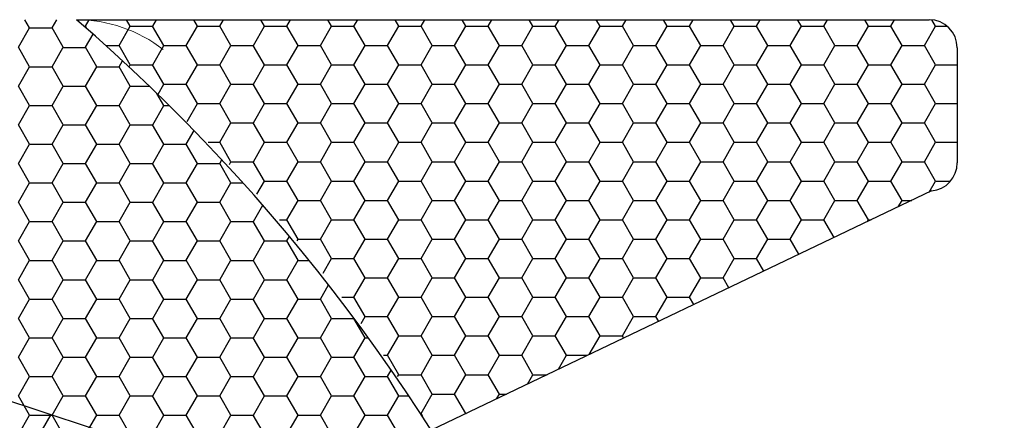
# Model space of a CAD drawing. Units: millimetres. Extents: x 9 to 208, y 6 to 265.
# Drawn here: x 116 to 117, y 83 to 83 of the extents above; entities that cross this region are included whole.
import ezdxf

# ---------------------------------------------------------------- set-up
doc = ezdxf.new("R2010")
doc.units = ezdxf.units.MM
doc.layers.add('00', color=7, linetype='Continuous', lineweight=0)

msp = doc.modelspace()

# ---------------------------------------------------------------- linework, layer by layer
at = {"layer": '00', "lineweight": -3}
for p, q in [((115.94478, 82.7874), (115.95272, 82.80114)), ((115.95271, 82.80115), (115.94935, 82.80698)), ((115.95271, 82.80114), (115.96859, 82.80114)), ((115.96859, 82.80114), (115.97197, 82.80699)), ((115.97652, 82.7874), (115.96859, 82.80115)), ((115.98588, 82.807), (116.59103, 82.807)), ((115.99116, 82.80245), (115.9924, 82.80245)), ((115.9924, 82.80245), (115.99503, 82.807)), ((115.99365, 82.80028), (115.9924, 82.80245)), ((116.01622, 82.7887), (116.02415, 82.80245)), ((116.02415, 82.80245), (116.02152, 82.807)), ((116.02415, 82.80245), (116.04002, 82.80245)), ((116.04796, 82.7887), (116.04002, 82.80245)), ((116.04003, 82.80245), (116.04266, 82.807)), ((116.06384, 82.7887), (116.07178, 82.80245)), ((116.07177, 82.80245), (116.06915, 82.807)), ((116.07177, 82.80245), (116.08765, 82.80245)), ((116.08765, 82.80245), (116.09028, 82.807)), ((116.09559, 82.7887), (116.08765, 82.80245)), ((116.11147, 82.7887), (116.1194, 82.80245)), ((116.1194, 82.80245), (116.11677, 82.807)), ((116.1194, 82.80245), (116.13527, 82.80245)), ((116.14321, 82.7887), (116.13527, 82.80245)), ((116.13528, 82.80245), (116.13791, 82.807)), ((116.15909, 82.7887), (116.16703, 82.80245)), ((116.16702, 82.80245), (116.1644, 82.807)), ((116.16702, 82.80245), (116.1829, 82.80245)), ((116.1829, 82.80245), (116.18553, 82.807)), ((116.19084, 82.7887), (116.1829, 82.80245)), ((116.20672, 82.7887), (116.21465, 82.80245)), ((116.21465, 82.80245), (116.21202, 82.807)), ((116.21465, 82.80245), (116.23052, 82.80245)), ((116.23846, 82.7887), (116.23052, 82.80245)), ((116.23053, 82.80245), (116.23316, 82.807)), ((116.25434, 82.7887), (116.26228, 82.80245)), ((116.26227, 82.80245), (116.25965, 82.807)), ((116.26227, 82.80245), (116.27815, 82.80245)), ((116.27815, 82.80245), (116.28078, 82.807)), ((116.28609, 82.7887), (116.27815, 82.80245)), ((116.30197, 82.7887), (116.3099, 82.80245)), ((116.3099, 82.80245), (116.30727, 82.807)), ((116.3099, 82.80245), (116.32577, 82.80245)), ((116.33371, 82.7887), (116.32577, 82.80245)), ((116.32578, 82.80245), (116.32841, 82.807)), ((116.34959, 82.7887), (116.35753, 82.80245)), ((116.35752, 82.80245), (116.3549, 82.807)), ((116.35752, 82.80245), (116.3734, 82.80245)), ((116.3734, 82.80245), (116.37603, 82.807)), ((116.38134, 82.7887), (116.3734, 82.80245)), ((116.39722, 82.7887), (116.40515, 82.80245)), ((116.40515, 82.80245), (116.40252, 82.807)), ((116.40515, 82.80245), (116.42102, 82.80245)), ((116.42896, 82.7887), (116.42102, 82.80245)), ((116.42103, 82.80245), (116.42366, 82.807)), ((116.44484, 82.7887), (116.45278, 82.80245)), ((116.45277, 82.80245), (116.45015, 82.807)), ((116.45277, 82.80245), (116.46865, 82.80245)), ((116.46865, 82.80245), (116.47128, 82.807)), ((116.47659, 82.7887), (116.46865, 82.80245)), ((116.49247, 82.7887), (116.5004, 82.80245)), ((116.5004, 82.80245), (116.49777, 82.807)), ((116.5004, 82.80245), (116.51627, 82.80245)), ((116.52421, 82.7887), (116.51627, 82.80245)), ((116.51628, 82.80245), (116.51891, 82.807)), ((116.54009, 82.7887), (116.54803, 82.80245)), ((116.54802, 82.80245), (116.5454, 82.807)), ((116.54802, 82.80245), (116.5639, 82.80245)), ((116.5639, 82.80245), (116.56653, 82.807)), ((116.57184, 82.7887), (116.5639, 82.80245)), ((116.58772, 82.7887), (116.59565, 82.80245)), ((116.59565, 82.80245), (116.59308, 82.8069)), ((116.59565, 82.80245), (116.60374, 82.80245)), ((115.9924, 82.7874), (115.99779, 82.79672)), ((115.95271, 82.77365), (115.94477, 82.7874)), ((115.96859, 82.77365), (115.97653, 82.7874)), ((115.97652, 82.78739), (115.9924, 82.78739)), ((116.00034, 82.77365), (115.9924, 82.7874)), ((116.00673, 82.7887), (116.01621, 82.7887)), ((116.02415, 82.77496), (116.01621, 82.7887)), ((116.04003, 82.77495), (116.04797, 82.7887)), ((116.04796, 82.7887), (116.06384, 82.7887)), ((116.07177, 82.77496), (116.06384, 82.7887)), ((116.08765, 82.77495), (116.09559, 82.7887)), ((116.09559, 82.7887), (116.11146, 82.7887)), ((116.1194, 82.77496), (116.11146, 82.7887)), ((116.13528, 82.77495), (116.14322, 82.7887)), ((116.14321, 82.7887), (116.15909, 82.7887)), ((116.16702, 82.77496), (116.15909, 82.7887)), ((116.1829, 82.77495), (116.19084, 82.7887)), ((116.19084, 82.7887), (116.20671, 82.7887)), ((116.21465, 82.77496), (116.20671, 82.7887)), ((116.23053, 82.77495), (116.23847, 82.7887)), ((116.23846, 82.7887), (116.25434, 82.7887)), ((116.26227, 82.77496), (116.25434, 82.7887)), ((116.27815, 82.77495), (116.28609, 82.7887)), ((116.28609, 82.7887), (116.30196, 82.7887)), ((116.3099, 82.77496), (116.30196, 82.7887)), ((116.32578, 82.77495), (116.33372, 82.7887)), ((116.33371, 82.7887), (116.34959, 82.7887)), ((116.35752, 82.77496), (116.34959, 82.7887)), ((116.3734, 82.77495), (116.38134, 82.7887)), ((116.38134, 82.7887), (116.39721, 82.7887)), ((116.40515, 82.77496), (116.39721, 82.7887)), ((116.42103, 82.77495), (116.42897, 82.7887)), ((116.42896, 82.7887), (116.44484, 82.7887)), ((116.45277, 82.77496), (116.44484, 82.7887)), ((116.46865, 82.77495), (116.47659, 82.7887)), ((116.47659, 82.7887), (116.49246, 82.7887)), ((116.5004, 82.77496), (116.49246, 82.7887)), ((116.51628, 82.77495), (116.52422, 82.7887)), ((116.52421, 82.7887), (116.54009, 82.7887)), ((116.54802, 82.77496), (116.54009, 82.7887)), ((116.5639, 82.77495), (116.57184, 82.7887)), ((116.57184, 82.7887), (116.58771, 82.7887)), ((116.59565, 82.77496), (116.58771, 82.7887)), ((116.61103, 82.787), (116.61103, 82.70533)), ((115.94478, 82.7599), (115.95272, 82.77365)), ((115.95271, 82.77365), (115.96859, 82.77365)), ((115.97652, 82.7599), (115.96859, 82.77365)), ((115.9924, 82.7599), (116.00034, 82.77365)), ((116.00034, 82.77365), (116.01621, 82.77365)), ((116.02415, 82.7599), (116.01621, 82.77365)), ((116.01622, 82.77365), (116.01863, 82.77783)), ((116.02332, 82.7735), (116.02415, 82.77495)), ((116.02415, 82.77495), (116.04002, 82.77495)), ((116.04796, 82.76121), (116.04002, 82.77496)), ((116.06384, 82.7612), (116.07178, 82.77495)), ((116.07177, 82.77495), (116.08765, 82.77495)), ((116.09559, 82.76121), (116.08765, 82.77496)), ((116.11147, 82.7612), (116.1194, 82.77495)), ((116.1194, 82.77495), (116.13527, 82.77495)), ((116.14321, 82.76121), (116.13527, 82.77496)), ((116.15909, 82.7612), (116.16703, 82.77495)), ((116.16702, 82.77495), (116.1829, 82.77495)), ((116.19084, 82.76121), (116.1829, 82.77496)), ((116.20672, 82.7612), (116.21465, 82.77495)), ((116.21465, 82.77495), (116.23052, 82.77495)), ((116.23846, 82.76121), (116.23052, 82.77496)), ((116.25434, 82.7612), (116.26228, 82.77495)), ((116.26227, 82.77495), (116.27815, 82.77495)), ((116.28609, 82.76121), (116.27815, 82.77496)), ((116.30197, 82.7612), (116.3099, 82.77495)), ((116.3099, 82.77495), (116.32577, 82.77495)), ((116.33371, 82.76121), (116.32577, 82.77496)), ((116.34959, 82.7612), (116.35753, 82.77495)), ((116.35752, 82.77495), (116.3734, 82.77495)), ((116.38134, 82.76121), (116.3734, 82.77496)), ((116.39722, 82.7612), (116.40515, 82.77495)), ((116.40515, 82.77495), (116.42102, 82.77495)), ((116.42896, 82.76121), (116.42102, 82.77496)), ((116.44484, 82.7612), (116.45278, 82.77495)), ((116.45277, 82.77495), (116.46865, 82.77495)), ((116.47659, 82.76121), (116.46865, 82.77496)), ((116.49247, 82.7612), (116.5004, 82.77495)), ((116.5004, 82.77495), (116.51627, 82.77495)), ((116.52421, 82.76121), (116.51627, 82.77496)), ((116.54009, 82.7612), (116.54803, 82.77495)), ((116.54802, 82.77495), (116.5639, 82.77495)), ((116.57184, 82.76121), (116.5639, 82.77496)), ((116.58772, 82.7612), (116.59565, 82.77495)), ((116.59565, 82.77495), (116.61103, 82.77495)), ((115.95271, 82.74616), (115.94477, 82.7599)), ((115.96859, 82.74615), (115.97653, 82.7599)), ((115.97652, 82.7599), (115.9924, 82.7599)), ((116.00034, 82.74616), (115.9924, 82.7599)), ((116.01622, 82.74615), (116.02415, 82.7599)), ((116.02415, 82.7599), (116.03763, 82.7599)), ((116.04393, 82.75421), (116.04797, 82.7612)), ((116.04796, 82.7612), (116.06384, 82.7612)), ((116.07177, 82.74746), (116.06384, 82.76121)), ((116.08765, 82.74746), (116.09559, 82.7612)), ((116.09559, 82.7612), (116.11146, 82.7612)), ((116.1194, 82.74746), (116.11146, 82.76121)), ((116.13528, 82.74746), (116.14322, 82.7612)), ((116.14321, 82.7612), (116.15909, 82.7612)), ((116.16702, 82.74746), (116.15909, 82.76121)), ((116.1829, 82.74746), (116.19084, 82.7612)), ((116.19084, 82.7612), (116.20671, 82.7612)), ((116.21465, 82.74746), (116.20671, 82.76121)), ((116.23053, 82.74746), (116.23847, 82.7612)), ((116.23846, 82.7612), (116.25434, 82.7612)), ((116.26227, 82.74746), (116.25434, 82.76121)), ((116.27815, 82.74746), (116.28609, 82.7612)), ((116.28609, 82.7612), (116.30196, 82.7612)), ((116.3099, 82.74746), (116.30196, 82.76121)), ((116.32578, 82.74746), (116.33372, 82.7612)), ((116.33371, 82.7612), (116.34959, 82.7612)), ((116.35752, 82.74746), (116.34959, 82.76121)), ((116.3734, 82.74746), (116.38134, 82.7612)), ((116.38134, 82.7612), (116.39721, 82.7612)), ((116.40515, 82.74746), (116.39721, 82.76121)), ((116.42103, 82.74746), (116.42897, 82.7612)), ((116.42896, 82.7612), (116.44484, 82.7612)), ((116.45277, 82.74746), (116.44484, 82.76121)), ((116.46865, 82.74746), (116.47659, 82.7612)), ((116.47659, 82.7612), (116.49246, 82.7612)), ((116.5004, 82.74746), (116.49246, 82.76121)), ((116.51628, 82.74746), (116.52422, 82.7612)), ((116.52421, 82.7612), (116.54009, 82.7612)), ((116.54802, 82.74746), (116.54009, 82.76121)), ((116.5639, 82.74746), (116.57184, 82.7612)), ((116.57184, 82.7612), (116.58771, 82.7612)), ((116.59565, 82.74746), (116.58771, 82.76121)), ((116.04796, 82.74616), (116.04306, 82.75464)), ((115.94478, 82.7324), (115.95272, 82.74615)), ((115.95271, 82.74615), (115.96859, 82.74615)), ((115.97652, 82.73241), (115.96859, 82.74616)), ((115.9924, 82.7324), (116.00034, 82.74615)), ((116.00034, 82.74615), (116.01621, 82.74615)), ((116.02415, 82.73241), (116.01621, 82.74616)), ((116.04003, 82.7324), (116.04797, 82.74615)), ((116.04796, 82.74615), (116.05171, 82.74615)), ((116.06445, 82.73475), (116.07178, 82.74746)), ((116.07177, 82.74745), (116.08765, 82.74745)), ((116.09559, 82.73371), (116.08765, 82.74746)), ((116.11147, 82.73371), (116.1194, 82.74746)), ((116.1194, 82.74745), (116.13527, 82.74745)), ((116.14321, 82.73371), (116.13527, 82.74746)), ((116.15909, 82.73371), (116.16703, 82.74746)), ((116.16702, 82.74745), (116.1829, 82.74745)), ((116.19084, 82.73371), (116.1829, 82.74746)), ((116.20672, 82.73371), (116.21465, 82.74746)), ((116.21465, 82.74745), (116.23052, 82.74745)), ((116.23846, 82.73371), (116.23052, 82.74746)), ((116.25434, 82.73371), (116.26228, 82.74746)), ((116.26227, 82.74745), (116.27815, 82.74745)), ((116.28609, 82.73371), (116.27815, 82.74746)), ((116.30197, 82.73371), (116.3099, 82.74746)), ((116.3099, 82.74745), (116.32577, 82.74745)), ((116.33371, 82.73371), (116.32577, 82.74746)), ((116.34959, 82.73371), (116.35753, 82.74746)), ((116.35752, 82.74745), (116.3734, 82.74745)), ((116.38134, 82.73371), (116.3734, 82.74746)), ((116.39722, 82.73371), (116.40515, 82.74746)), ((116.40515, 82.74745), (116.42102, 82.74745)), ((116.42896, 82.73371), (116.42102, 82.74746)), ((116.44484, 82.73371), (116.45278, 82.74746)), ((116.45277, 82.74745), (116.46865, 82.74745)), ((116.47659, 82.73371), (116.46865, 82.74746)), ((116.49247, 82.73371), (116.5004, 82.74746)), ((116.5004, 82.74745), (116.51627, 82.74745)), ((116.52421, 82.73371), (116.51627, 82.74746)), ((116.54009, 82.73371), (116.54803, 82.74746)), ((116.54802, 82.74745), (116.5639, 82.74745)), ((116.57184, 82.73371), (116.5639, 82.74746)), ((116.58772, 82.73371), (116.59565, 82.74746)), ((116.59565, 82.74745), (116.61103, 82.74745)), ((115.95271, 82.71866), (115.94477, 82.73241)), ((115.96859, 82.71866), (115.97653, 82.7324)), ((115.97652, 82.7324), (115.9924, 82.7324)), ((116.00034, 82.71866), (115.9924, 82.73241)), ((116.01622, 82.71866), (116.02415, 82.7324)), ((116.02415, 82.7324), (116.04002, 82.7324)), ((116.04796, 82.71866), (116.04002, 82.73241)), ((116.08765, 82.71996), (116.09559, 82.73371)), ((116.09559, 82.7337), (116.11146, 82.7337)), ((116.1194, 82.71996), (116.11146, 82.73371)), ((116.13528, 82.71996), (116.14322, 82.73371)), ((116.14321, 82.7337), (116.15909, 82.7337)), ((116.16702, 82.71996), (116.15909, 82.73371)), ((116.1829, 82.71996), (116.19084, 82.73371)), ((116.19084, 82.7337), (116.20671, 82.7337)), ((116.21465, 82.71996), (116.20671, 82.73371)), ((116.23053, 82.71996), (116.23847, 82.73371)), ((116.23846, 82.7337), (116.25434, 82.7337)), ((116.26227, 82.71996), (116.25434, 82.73371)), ((116.27815, 82.71996), (116.28609, 82.73371)), ((116.28609, 82.7337), (116.30196, 82.7337)), ((116.3099, 82.71996), (116.30196, 82.73371)), ((116.32578, 82.71996), (116.33372, 82.73371)), ((116.33371, 82.7337), (116.34959, 82.7337)), ((116.35752, 82.71996), (116.34959, 82.73371)), ((116.3734, 82.71996), (116.38134, 82.73371)), ((116.38134, 82.7337), (116.39721, 82.7337)), ((116.40515, 82.71996), (116.39721, 82.73371)), ((116.42103, 82.71996), (116.42897, 82.73371)), ((116.42896, 82.7337), (116.44484, 82.7337)), ((116.45277, 82.71996), (116.44484, 82.73371)), ((116.46865, 82.71996), (116.47659, 82.73371)), ((116.47659, 82.7337), (116.49246, 82.7337)), ((116.5004, 82.71996), (116.49246, 82.73371)), ((116.51628, 82.71996), (116.52422, 82.73371)), ((116.52421, 82.7337), (116.54009, 82.7337)), ((116.54802, 82.71996), (116.54009, 82.73371)), ((116.5639, 82.71996), (116.57184, 82.73371)), ((116.57184, 82.7337), (116.58771, 82.7337)), ((116.59565, 82.71996), (116.58771, 82.73371)), ((116.06384, 82.71866), (116.0694, 82.72828)), ((115.94478, 82.70491), (115.95272, 82.71866)), ((115.95271, 82.71865), (115.96859, 82.71865)), ((115.97652, 82.70491), (115.96859, 82.71866)), ((115.9924, 82.70491), (116.00034, 82.71866)), ((116.00034, 82.71865), (116.01621, 82.71865)), ((116.02415, 82.70491), (116.01621, 82.71866)), ((116.04003, 82.70491), (116.04797, 82.71866)), ((116.04796, 82.71865), (116.06384, 82.71865)), ((116.07177, 82.70491), (116.06384, 82.71866)), ((116.07936, 82.71996), (116.08765, 82.71996)), ((116.09559, 82.70621), (116.08765, 82.71996)), ((116.11147, 82.70621), (116.1194, 82.71996)), ((116.1194, 82.71996), (116.13527, 82.71996)), ((116.14321, 82.70621), (116.13527, 82.71996)), ((116.15909, 82.70621), (116.16703, 82.71996)), ((116.16702, 82.71996), (116.1829, 82.71996)), ((116.19084, 82.70621), (116.1829, 82.71996)), ((116.20672, 82.70621), (116.21465, 82.71996)), ((116.21465, 82.71996), (116.23052, 82.71996)), ((116.23846, 82.70621), (116.23052, 82.71996)), ((116.25434, 82.70621), (116.26228, 82.71996)), ((116.26227, 82.71996), (116.27815, 82.71996)), ((116.28609, 82.70621), (116.27815, 82.71996)), ((116.30197, 82.70621), (116.3099, 82.71996)), ((116.3099, 82.71996), (116.32577, 82.71996)), ((116.33371, 82.70621), (116.32577, 82.71996)), ((116.34959, 82.70621), (116.35753, 82.71996)), ((116.35752, 82.71996), (116.3734, 82.71996)), ((116.38134, 82.70621), (116.3734, 82.71996)), ((116.39722, 82.70621), (116.40515, 82.71996)), ((116.40515, 82.71996), (116.42102, 82.71996)), ((116.42896, 82.70621), (116.42102, 82.71996)), ((116.44484, 82.70621), (116.45278, 82.71996)), ((116.45277, 82.71996), (116.46865, 82.71996)), ((116.47659, 82.70621), (116.46865, 82.71996)), ((116.49247, 82.70621), (116.5004, 82.71996)), ((116.5004, 82.71996), (116.51627, 82.71996)), ((116.52421, 82.70621), (116.51627, 82.71996)), ((116.54009, 82.70621), (116.54803, 82.71996)), ((116.54802, 82.71996), (116.5639, 82.71996)), ((116.57184, 82.70621), (116.5639, 82.71996)), ((116.58772, 82.70621), (116.59565, 82.71996)), ((116.59565, 82.71996), (116.61103, 82.71996)), ((115.95271, 82.69116), (115.94477, 82.70491)), ((115.96859, 82.69116), (115.97653, 82.70491)), ((115.97652, 82.7049), (115.9924, 82.7049)), ((116.00034, 82.69116), (115.9924, 82.70491)), ((116.01622, 82.69116), (116.02415, 82.70491)), ((116.02415, 82.7049), (116.04002, 82.7049)), ((116.04796, 82.69116), (116.04002, 82.70491)), ((116.06384, 82.69116), (116.07178, 82.70491)), ((116.07177, 82.7049), (116.08765, 82.7049)), ((116.08765, 82.70491), (116.08915, 82.7075)), ((116.09559, 82.69116), (116.08765, 82.70491)), ((116.0945, 82.70432), (116.09559, 82.70621)), ((116.09559, 82.70621), (116.11146, 82.70621)), ((116.1194, 82.69247), (116.11146, 82.70621)), ((116.13528, 82.69246), (116.14322, 82.70621)), ((116.14321, 82.70621), (116.15909, 82.70621)), ((116.16702, 82.69247), (116.15909, 82.70621)), ((116.1829, 82.69246), (116.19084, 82.70621)), ((116.19084, 82.70621), (116.20671, 82.70621)), ((116.21465, 82.69247), (116.20671, 82.70621)), ((116.23053, 82.69246), (116.23847, 82.70621)), ((116.23846, 82.70621), (116.25434, 82.70621)), ((116.26227, 82.69247), (116.25434, 82.70621)), ((116.27815, 82.69246), (116.28609, 82.70621)), ((116.28609, 82.70621), (116.30196, 82.70621)), ((116.3099, 82.69247), (116.30196, 82.70621)), ((116.32578, 82.69246), (116.33372, 82.70621)), ((116.33371, 82.70621), (116.34959, 82.70621)), ((116.35752, 82.69247), (116.34959, 82.70621)), ((116.3734, 82.69246), (116.38134, 82.70621)), ((116.38134, 82.70621), (116.39721, 82.70621)), ((116.40515, 82.69247), (116.39721, 82.70621)), ((116.42103, 82.69246), (116.42897, 82.70621)), ((116.42896, 82.70621), (116.44484, 82.70621)), ((116.45277, 82.69247), (116.44484, 82.70621)), ((116.46865, 82.69246), (116.47659, 82.70621)), ((116.47659, 82.70621), (116.49246, 82.70621)), ((116.5004, 82.69247), (116.49246, 82.70621)), ((116.51628, 82.69246), (116.52422, 82.70621)), ((116.52421, 82.70621), (116.54009, 82.70621)), ((116.54802, 82.69247), (116.54009, 82.70621)), ((116.5639, 82.69246), (116.57184, 82.70621)), ((116.57184, 82.70621), (116.58771, 82.70621)), ((116.59565, 82.69247), (116.58771, 82.70621)), ((115.94478, 82.67741), (115.95272, 82.69116)), ((115.95271, 82.69116), (115.96859, 82.69116)), ((115.97652, 82.67741), (115.96859, 82.69116)), ((115.9924, 82.67741), (116.00034, 82.69116)), ((116.00034, 82.69116), (116.01621, 82.69116)), ((116.02415, 82.67741), (116.01621, 82.69116)), ((116.04003, 82.67741), (116.04797, 82.69116)), ((116.04796, 82.69116), (116.06384, 82.69116)), ((116.07177, 82.67741), (116.06384, 82.69116)), ((116.08765, 82.67741), (116.09559, 82.69116)), ((116.09559, 82.69116), (116.10411, 82.69116)), ((116.11404, 82.68317), (116.1194, 82.69246)), ((116.1194, 82.69246), (116.13527, 82.69246)), ((116.14321, 82.67872), (116.13527, 82.69247)), ((116.15909, 82.67871), (116.16703, 82.69246)), ((116.16702, 82.69246), (116.1829, 82.69246)), ((116.19084, 82.67872), (116.1829, 82.69247)), ((116.20672, 82.67871), (116.21465, 82.69246)), ((116.21465, 82.69246), (116.23052, 82.69246)), ((116.23846, 82.67872), (116.23052, 82.69247)), ((116.25434, 82.67871), (116.26228, 82.69246)), ((116.26227, 82.69246), (116.27815, 82.69246)), ((116.28609, 82.67872), (116.27815, 82.69247)), ((116.30197, 82.67871), (116.3099, 82.69246)), ((116.3099, 82.69246), (116.32577, 82.69246)), ((116.33371, 82.67872), (116.32577, 82.69247)), ((116.34959, 82.67871), (116.35753, 82.69246)), ((116.35752, 82.69246), (116.3734, 82.69246)), ((116.38134, 82.67872), (116.3734, 82.69247)), ((116.39722, 82.67871), (116.40515, 82.69246)), ((116.40515, 82.69246), (116.42102, 82.69246)), ((116.42896, 82.67872), (116.42102, 82.69247)), ((116.44484, 82.67871), (116.45278, 82.69246)), ((116.45277, 82.69246), (116.46865, 82.69246)), ((116.47659, 82.67872), (116.46865, 82.69247)), ((116.49247, 82.67871), (116.5004, 82.69246)), ((116.5004, 82.69246), (116.51627, 82.69246)), ((116.52421, 82.67872), (116.51627, 82.69247)), ((116.54009, 82.67871), (116.54803, 82.69246)), ((116.54802, 82.69246), (116.5639, 82.69246)), ((116.57184, 82.67872), (116.5639, 82.69247)), ((116.59112, 82.68461), (116.59565, 82.69246)), ((116.59565, 82.69246), (116.60634, 82.69246)), ((116.59278, 82.6854), (116.23763, 82.51563)), ((115.95271, 82.66367), (115.94477, 82.67741)), ((115.96859, 82.66366), (115.97653, 82.67741)), ((115.97652, 82.67741), (115.9924, 82.67741)), ((116.00034, 82.66367), (115.9924, 82.67741)), ((116.01622, 82.66366), (116.02415, 82.67741)), ((116.02415, 82.67741), (116.04002, 82.67741)), ((116.04796, 82.66367), (116.04002, 82.67741)), ((116.06384, 82.66366), (116.07178, 82.67741)), ((116.07177, 82.67741), (116.08765, 82.67741)), ((116.09559, 82.66367), (116.08765, 82.67741)), ((116.11147, 82.66366), (116.11818, 82.67528)), ((116.13528, 82.66497), (116.14322, 82.67871)), ((116.14321, 82.67871), (116.15909, 82.67871)), ((116.16702, 82.66497), (116.15909, 82.67872)), ((116.1829, 82.66497), (116.19084, 82.67871)), ((116.19084, 82.67871), (116.20671, 82.67871)), ((116.21465, 82.66497), (116.20671, 82.67872)), ((116.23053, 82.66497), (116.23847, 82.67871)), ((116.23846, 82.67871), (116.25434, 82.67871)), ((116.26227, 82.66497), (116.25434, 82.67872)), ((116.27815, 82.66497), (116.28609, 82.67871)), ((116.28609, 82.67871), (116.30196, 82.67871)), ((116.3099, 82.66497), (116.30196, 82.67872)), ((116.32578, 82.66497), (116.33372, 82.67871)), ((116.33371, 82.67871), (116.34959, 82.67871)), ((116.35752, 82.66497), (116.34959, 82.67872)), ((116.3734, 82.66497), (116.38134, 82.67871)), ((116.38134, 82.67871), (116.39721, 82.67871)), ((116.40515, 82.66497), (116.39721, 82.67872)), ((116.42103, 82.66497), (116.42897, 82.67871)), ((116.42896, 82.67871), (116.44484, 82.67871)), ((116.45277, 82.66497), (116.44484, 82.67872)), ((116.46865, 82.66497), (116.47659, 82.67871)), ((116.47659, 82.67871), (116.49246, 82.67871)), ((116.5004, 82.66497), (116.49246, 82.67872)), ((116.51628, 82.66497), (116.52422, 82.67871)), ((116.52421, 82.67871), (116.54009, 82.67871)), ((116.54802, 82.66497), (116.54009, 82.67872)), ((116.5692, 82.67413), (116.57184, 82.67871)), ((116.57184, 82.67871), (116.57878, 82.67871)), ((115.94478, 82.64991), (115.95272, 82.66366)), ((115.95271, 82.66366), (115.96859, 82.66366)), ((115.97652, 82.64992), (115.96859, 82.66367)), ((115.9924, 82.64991), (116.00034, 82.66366)), ((116.00034, 82.66366), (116.01621, 82.66366)), ((116.02415, 82.64992), (116.01621, 82.66367)), ((116.04003, 82.64991), (116.04797, 82.66366)), ((116.04796, 82.66366), (116.06384, 82.66366)), ((116.07177, 82.64992), (116.06384, 82.66367)), ((116.08765, 82.64991), (116.09559, 82.66366)), ((116.09559, 82.66366), (116.11146, 82.66366)), ((116.1194, 82.64992), (116.11146, 82.66367)), ((116.13004, 82.66496), (116.13527, 82.66496)), ((116.14321, 82.65122), (116.13527, 82.66497)), ((116.15909, 82.65122), (116.16703, 82.66497)), ((116.16702, 82.66496), (116.1829, 82.66496)), ((116.19084, 82.65122), (116.1829, 82.66497)), ((116.20672, 82.65122), (116.21465, 82.66497)), ((116.21465, 82.66496), (116.23052, 82.66496)), ((116.23846, 82.65122), (116.23052, 82.66497)), ((116.25434, 82.65122), (116.26228, 82.66497)), ((116.26227, 82.66496), (116.27815, 82.66496)), ((116.28609, 82.65122), (116.27815, 82.66497)), ((116.30197, 82.65122), (116.3099, 82.66497)), ((116.3099, 82.66496), (116.32577, 82.66496)), ((116.33371, 82.65122), (116.32577, 82.66497)), ((116.34959, 82.65122), (116.35753, 82.66497)), ((116.35752, 82.66496), (116.3734, 82.66496)), ((116.38134, 82.65122), (116.3734, 82.66497)), ((116.39722, 82.65122), (116.40515, 82.66497)), ((116.40515, 82.66496), (116.42102, 82.66496)), ((116.42896, 82.65122), (116.42102, 82.66497)), ((116.44484, 82.65122), (116.45278, 82.66497)), ((116.45277, 82.66496), (116.46865, 82.66496)), ((116.47659, 82.65122), (116.46865, 82.66497)), ((116.49247, 82.65122), (116.5004, 82.66497)), ((116.5004, 82.66496), (116.51627, 82.66496)), ((116.52358, 82.65232), (116.51627, 82.66497)), ((116.54727, 82.66365), (116.54803, 82.66497)), ((116.54802, 82.66496), (116.55002, 82.66496)), ((115.95271, 82.63617), (115.94477, 82.64992)), ((115.96859, 82.63617), (115.97653, 82.64991)), ((115.97652, 82.64991), (115.9924, 82.64991)), ((116.00034, 82.63617), (115.9924, 82.64992)), ((116.01622, 82.63617), (116.02415, 82.64991)), ((116.02415, 82.64991), (116.04002, 82.64991)), ((116.04796, 82.63617), (116.04002, 82.64992)), ((116.06384, 82.63617), (116.07178, 82.64991)), ((116.07177, 82.64991), (116.08765, 82.64991)), ((116.09559, 82.63617), (116.08765, 82.64992)), ((116.11147, 82.63617), (116.1194, 82.64991)), ((116.1194, 82.64991), (116.13527, 82.64991)), ((116.14321, 82.63617), (116.13527, 82.64992)), ((116.13528, 82.64991), (116.13711, 82.65308)), ((116.14258, 82.65011), (116.14322, 82.65122)), ((116.14321, 82.65122), (116.15909, 82.65122)), ((116.16702, 82.63747), (116.15909, 82.65122)), ((116.1829, 82.63747), (116.19084, 82.65122)), ((116.19084, 82.65122), (116.20671, 82.65122)), ((116.21465, 82.63747), (116.20671, 82.65122)), ((116.23053, 82.63747), (116.23847, 82.65122)), ((116.23846, 82.65122), (116.25434, 82.65122)), ((116.26227, 82.63747), (116.25434, 82.65122)), ((116.27815, 82.63747), (116.28609, 82.65122)), ((116.28609, 82.65122), (116.30196, 82.65122)), ((116.3099, 82.63747), (116.30196, 82.65122)), ((116.32578, 82.63747), (116.33372, 82.65122)), ((116.33371, 82.65122), (116.34959, 82.65122)), ((116.35752, 82.63747), (116.34959, 82.65122)), ((116.3734, 82.63747), (116.38134, 82.65122)), ((116.38134, 82.65122), (116.39721, 82.65122)), ((116.40515, 82.63747), (116.39721, 82.65122)), ((116.42103, 82.63747), (116.42897, 82.65122)), ((116.42896, 82.65122), (116.44484, 82.65122)), ((116.45277, 82.63747), (116.44484, 82.65122)), ((116.46865, 82.63747), (116.47659, 82.65122)), ((116.47659, 82.65122), (116.49246, 82.65122)), ((116.49869, 82.64043), (116.49246, 82.65122)), ((115.94478, 82.62242), (115.95272, 82.63617)), ((115.95271, 82.63616), (115.96859, 82.63616)), ((115.97652, 82.62242), (115.96859, 82.63617)), ((115.9924, 82.62242), (116.00034, 82.63617)), ((116.00034, 82.63616), (116.01621, 82.63616)), ((116.02415, 82.62242), (116.01621, 82.63617)), ((116.04003, 82.62242), (116.04797, 82.63617)), ((116.04796, 82.63616), (116.06384, 82.63616)), ((116.07177, 82.62242), (116.06384, 82.63617)), ((116.08765, 82.62242), (116.09559, 82.63617)), ((116.09559, 82.63616), (116.11146, 82.63616)), ((116.1194, 82.62242), (116.11146, 82.63617)), ((116.13528, 82.62242), (116.14322, 82.63617)), ((116.14321, 82.63616), (116.15099, 82.63616)), ((116.16107, 82.62715), (116.16703, 82.63747)), ((116.16702, 82.63747), (116.1829, 82.63747)), ((116.19084, 82.62373), (116.1829, 82.63747)), ((116.20672, 82.62372), (116.21465, 82.63747)), ((116.21465, 82.63747), (116.23052, 82.63747)), ((116.23846, 82.62373), (116.23052, 82.63747)), ((116.25434, 82.62372), (116.26228, 82.63747)), ((116.26227, 82.63747), (116.27815, 82.63747)), ((116.28609, 82.62373), (116.27815, 82.63747)), ((116.30197, 82.62372), (116.3099, 82.63747)), ((116.3099, 82.63747), (116.32577, 82.63747)), ((116.33371, 82.62373), (116.32577, 82.63747)), ((116.34959, 82.62372), (116.35753, 82.63747)), ((116.35752, 82.63747), (116.3734, 82.63747)), ((116.38134, 82.62373), (116.3734, 82.63747)), ((116.39722, 82.62372), (116.40515, 82.63747)), ((116.40515, 82.63747), (116.42102, 82.63747)), ((116.42896, 82.62373), (116.42102, 82.63747)), ((116.44484, 82.62372), (116.45278, 82.63747)), ((116.45277, 82.63747), (116.46865, 82.63747)), ((116.47381, 82.62853), (116.46865, 82.63747)), ((115.95271, 82.60867), (115.94477, 82.62242)), ((115.96859, 82.60867), (115.97653, 82.62242)), ((115.97652, 82.62242), (115.9924, 82.62242)), ((116.00034, 82.60867), (115.9924, 82.62242)), ((116.01622, 82.60867), (116.02415, 82.62242)), ((116.02415, 82.62242), (116.04002, 82.62242)), ((116.04796, 82.60867), (116.04002, 82.62242)), ((116.06384, 82.60867), (116.07178, 82.62242)), ((116.07177, 82.62242), (116.08765, 82.62242)), ((116.09559, 82.60867), (116.08765, 82.62242)), ((116.11147, 82.60867), (116.1194, 82.62242)), ((116.1194, 82.62242), (116.13527, 82.62242)), ((116.14321, 82.60867), (116.13527, 82.62242)), ((116.1829, 82.60997), (116.19084, 82.62372)), ((116.19084, 82.62372), (116.20671, 82.62372)), ((116.21465, 82.60998), (116.20671, 82.62373)), ((116.23053, 82.60997), (116.23847, 82.62372)), ((116.23846, 82.62372), (116.25434, 82.62372)), ((116.26227, 82.60998), (116.25434, 82.62373)), ((116.27815, 82.60997), (116.28609, 82.62372)), ((116.28609, 82.62372), (116.30196, 82.62372)), ((116.3099, 82.60998), (116.30196, 82.62373)), ((116.32578, 82.60997), (116.33372, 82.62372)), ((116.33371, 82.62372), (116.34959, 82.62372)), ((116.35752, 82.60998), (116.34959, 82.62373)), ((116.3734, 82.60997), (116.38134, 82.62372)), ((116.38134, 82.62372), (116.39721, 82.62372)), ((116.40515, 82.60998), (116.39721, 82.62373)), ((116.42103, 82.60997), (116.42897, 82.62372)), ((116.42896, 82.62372), (116.44484, 82.62372)), ((116.44893, 82.61664), (116.44484, 82.62373)), ((116.15909, 82.60867), (116.16486, 82.61867)), ((115.94478, 82.59492), (115.95272, 82.60867)), ((115.95271, 82.60867), (115.96859, 82.60867)), ((115.97652, 82.59493), (115.96859, 82.60867)), ((115.9924, 82.59492), (116.00034, 82.60867)), ((116.00034, 82.60867), (116.01621, 82.60867)), ((116.02415, 82.59493), (116.01621, 82.60867)), ((116.04003, 82.59492), (116.04797, 82.60867)), ((116.04796, 82.60867), (116.06384, 82.60867)), ((116.07177, 82.59493), (116.06384, 82.60867)), ((116.08765, 82.59492), (116.09559, 82.60867)), ((116.09559, 82.60867), (116.11146, 82.60867)), ((116.1194, 82.59493), (116.11146, 82.60867)), ((116.13528, 82.59492), (116.14322, 82.60867)), ((116.14321, 82.60867), (116.15909, 82.60867)), ((116.16702, 82.59493), (116.15909, 82.60867)), ((116.17425, 82.60997), (116.1829, 82.60997)), ((116.19084, 82.59623), (116.1829, 82.60998)), ((116.20672, 82.59623), (116.21465, 82.60997)), ((116.21465, 82.60997), (116.23052, 82.60997)), ((116.23846, 82.59623), (116.23052, 82.60998)), ((116.25434, 82.59623), (116.26228, 82.60997)), ((116.26227, 82.60997), (116.27815, 82.60997)), ((116.28609, 82.59623), (116.27815, 82.60998)), ((116.30197, 82.59623), (116.3099, 82.60997)), ((116.3099, 82.60997), (116.32577, 82.60997)), ((116.33371, 82.59623), (116.32577, 82.60998)), ((116.34959, 82.59623), (116.35753, 82.60997)), ((116.35752, 82.60997), (116.3734, 82.60997)), ((116.38134, 82.59623), (116.3734, 82.60998)), ((116.39722, 82.59623), (116.40515, 82.60997)), ((116.40515, 82.60997), (116.42102, 82.60997)), ((116.42404, 82.60475), (116.42102, 82.60998)), ((115.76264, 82.59454), (116.64445, 82.30318)), ((115.95271, 82.58118), (115.94477, 82.59493)), ((115.96859, 82.58117), (115.97653, 82.59492)), ((115.97652, 82.59492), (115.9924, 82.59492)), ((116.00034, 82.58118), (115.9924, 82.59493)), ((116.01622, 82.58117), (116.02415, 82.59492)), ((116.02415, 82.59492), (116.04002, 82.59492)), ((116.04796, 82.58118), (116.04002, 82.59493)), ((116.06384, 82.58117), (116.07178, 82.59492)), ((116.07177, 82.59492), (116.08765, 82.59492)), ((116.09559, 82.58118), (116.08765, 82.59493)), ((116.11147, 82.58117), (116.1194, 82.59492)), ((116.1194, 82.59492), (116.13527, 82.59492)), ((116.14321, 82.58118), (116.13527, 82.59493)), ((116.15909, 82.58117), (116.16703, 82.59492)), ((116.16702, 82.59492), (116.1829, 82.59492)), ((116.1829, 82.59492), (116.18292, 82.59496)), ((116.19084, 82.58118), (116.1829, 82.59493)), ((116.18799, 82.59128), (116.19084, 82.59623)), ((116.19084, 82.59622), (116.20671, 82.59622)), ((116.21465, 82.58248), (116.20671, 82.59623)), ((116.23053, 82.58248), (116.23847, 82.59623)), ((116.23846, 82.59622), (116.25434, 82.59622)), ((116.26227, 82.58248), (116.25434, 82.59623)), ((116.27815, 82.58248), (116.28609, 82.59623)), ((116.28609, 82.59622), (116.30196, 82.59622)), ((116.3099, 82.58248), (116.30196, 82.59623)), ((116.32578, 82.58248), (116.33372, 82.59623)), ((116.33371, 82.59622), (116.34959, 82.59622)), ((116.35752, 82.58248), (116.34959, 82.59623)), ((116.3734, 82.58248), (116.38134, 82.59623)), ((116.38134, 82.59622), (116.39721, 82.59622)), ((116.39916, 82.59285), (116.39721, 82.59623)), ((115.94478, 82.56743), (115.95272, 82.58117)), ((115.95271, 82.58117), (115.96859, 82.58117)), ((115.97652, 82.56743), (115.96859, 82.58118)), ((115.9924, 82.56743), (116.00034, 82.58117)), ((116.00034, 82.58117), (116.01621, 82.58117)), ((116.02415, 82.56743), (116.01621, 82.58118)), ((116.04003, 82.56743), (116.04797, 82.58117)), ((116.04796, 82.58117), (116.06384, 82.58117)), ((116.07177, 82.56743), (116.06384, 82.58118)), ((116.08765, 82.56743), (116.09559, 82.58117)), ((116.09559, 82.58117), (116.11146, 82.58117)), ((116.1194, 82.56743), (116.11146, 82.58118)), ((116.13528, 82.56743), (116.14322, 82.58117)), ((116.14321, 82.58117), (116.15909, 82.58117)), ((116.16702, 82.56743), (116.15909, 82.58118)), ((116.1829, 82.56743), (116.19084, 82.58117)), ((116.19084, 82.58117), (116.19305, 82.58117)), ((116.20672, 82.56873), (116.21465, 82.58248)), ((116.21465, 82.58247), (116.23052, 82.58247)), ((116.23846, 82.56873), (116.23052, 82.58248)), ((116.25434, 82.56873), (116.26228, 82.58248)), ((116.26227, 82.58247), (116.27815, 82.58247)), ((116.28609, 82.56873), (116.27815, 82.58248)), ((116.30197, 82.56873), (116.3099, 82.58248)), ((116.3099, 82.58247), (116.32577, 82.58247)), ((116.33371, 82.56873), (116.32577, 82.58248)), ((116.34993, 82.56932), (116.35753, 82.58248)), ((116.35752, 82.58247), (116.3734, 82.58247)), ((116.37428, 82.58096), (116.3734, 82.58248)), ((115.95271, 82.55368), (115.94477, 82.56743)), ((115.96859, 82.55368), (115.97653, 82.56743)), ((115.97652, 82.56742), (115.9924, 82.56742)), ((116.00034, 82.55368), (115.9924, 82.56743)), ((116.01622, 82.55368), (116.02415, 82.56743)), ((116.02415, 82.56742), (116.04002, 82.56742)), ((116.04796, 82.55368), (116.04002, 82.56743)), ((116.06384, 82.55368), (116.07178, 82.56743)), ((116.07177, 82.56742), (116.08765, 82.56742)), ((116.09559, 82.55368), (116.08765, 82.56743)), ((116.11147, 82.55368), (116.1194, 82.56743)), ((116.1194, 82.56742), (116.13527, 82.56742)), ((116.14321, 82.55368), (116.13527, 82.56743)), ((116.15909, 82.55368), (116.16703, 82.56743)), ((116.16702, 82.56742), (116.1829, 82.56742)), ((116.19084, 82.55368), (116.1829, 82.56743)), ((116.20375, 82.56873), (116.20671, 82.56873)), ((116.21465, 82.55498), (116.20671, 82.56873)), ((116.23053, 82.55498), (116.23847, 82.56873)), ((116.23846, 82.56873), (116.25434, 82.56873)), ((116.26227, 82.55498), (116.25434, 82.56873)), ((116.27815, 82.55498), (116.28609, 82.56873)), ((116.28609, 82.56873), (116.30196, 82.56873)), ((116.3099, 82.55498), (116.30196, 82.56873)), ((116.32801, 82.55884), (116.33372, 82.56873)), ((116.33371, 82.56873), (116.3487, 82.56873)), ((116.20672, 82.55368), (116.20933, 82.5582)), ((115.94478, 82.53993), (115.95272, 82.55368)), ((115.95271, 82.55367), (115.96859, 82.55367)), ((115.97652, 82.53993), (115.96859, 82.55368)), ((115.9924, 82.53993), (116.00034, 82.55368)), ((116.00034, 82.55367), (116.01621, 82.55367)), ((116.02415, 82.53993), (116.01621, 82.55368)), ((116.04003, 82.53993), (116.04797, 82.55368)), ((116.04796, 82.55367), (116.06384, 82.55367)), ((116.07177, 82.53993), (116.06384, 82.55368)), ((116.08765, 82.53993), (116.09559, 82.55368)), ((116.09559, 82.55367), (116.11146, 82.55367)), ((116.1194, 82.53993), (116.11146, 82.55368)), ((116.13528, 82.53993), (116.14322, 82.55368)), ((116.14321, 82.55367), (116.15909, 82.55367)), ((116.16702, 82.53993), (116.15909, 82.55368)), ((116.1829, 82.53993), (116.19084, 82.55368)), ((116.19084, 82.55367), (116.20671, 82.55367)), ((116.21465, 82.53993), (116.20671, 82.55368)), ((116.21385, 82.55359), (116.21465, 82.55498)), ((116.21465, 82.55498), (116.23052, 82.55498)), ((116.23846, 82.54124), (116.23052, 82.55498)), ((116.25434, 82.54123), (116.26228, 82.55498)), ((116.26227, 82.55498), (116.27815, 82.55498)), ((116.28609, 82.54124), (116.27815, 82.55498)), ((116.30608, 82.54835), (116.3099, 82.55498)), ((116.3099, 82.55498), (116.31994, 82.55498)), ((115.95271, 82.52618), (115.94477, 82.53993)), ((115.96859, 82.52618), (115.97653, 82.53993)), ((115.97652, 82.53993), (115.9924, 82.53993)), ((116.00034, 82.52618), (115.9924, 82.53993)), ((116.01622, 82.52618), (116.02415, 82.53993)), ((116.02415, 82.53993), (116.04002, 82.53993)), ((116.04796, 82.52618), (116.04002, 82.53993)), ((116.06384, 82.52618), (116.07178, 82.53993)), ((116.07177, 82.53993), (116.08765, 82.53993)), ((116.09559, 82.52618), (116.08765, 82.53993)), ((116.11147, 82.52618), (116.1194, 82.53993)), ((116.1194, 82.53993), (116.13527, 82.53993)), ((116.14321, 82.52618), (116.13527, 82.53993)), ((116.15909, 82.52618), (116.16703, 82.53993)), ((116.16702, 82.53993), (116.1829, 82.53993)), ((116.19084, 82.52618), (116.1829, 82.53993)), ((116.20672, 82.52618), (116.21465, 82.53993)), ((116.21465, 82.53993), (116.22177, 82.53993)), ((116.23053, 82.52748), (116.23847, 82.54123)), ((116.23846, 82.54123), (116.25434, 82.54123)), ((116.26227, 82.52749), (116.25434, 82.54124)), ((116.28415, 82.53787), (116.28609, 82.54123)), ((116.28609, 82.54123), (116.29117, 82.54123)), ((115.94478, 82.51243), (115.95272, 82.52618)), ((115.95271, 82.52618), (115.96859, 82.52618)), ((115.9677, 82.52679), (115.96152, 82.51608)), ((115.97652, 82.51244), (115.96859, 82.52618)), ((115.9924, 82.51243), (116.00034, 82.52618)), ((116.00034, 82.52618), (116.01621, 82.52618)), ((116.02415, 82.51244), (116.01621, 82.52618)), ((116.04003, 82.51243), (116.04797, 82.52618)), ((116.04796, 82.52618), (116.06384, 82.52618)), ((116.07177, 82.51244), (116.06384, 82.52618)), ((116.08765, 82.51243), (116.09559, 82.52618)), ((116.09559, 82.52618), (116.11146, 82.52618)), ((116.1194, 82.51244), (116.11146, 82.52618)), ((116.13528, 82.51243), (116.14322, 82.52618)), ((116.14321, 82.52618), (116.15909, 82.52618)), ((116.16702, 82.51244), (116.15909, 82.52618)), ((116.1829, 82.51243), (116.19084, 82.52618)), ((116.19084, 82.52618), (116.20671, 82.52618)), ((116.21465, 82.51244), (116.20671, 82.52618)), ((116.23045, 82.52748), (116.23052, 82.52748)), ((116.23184, 82.5252), (116.23052, 82.52749)), ((116.26223, 82.52739), (116.26228, 82.52748)), ((116.26227, 82.52748), (116.26241, 82.52748))]:
    msp.add_line(p, q, dxfattribs=at)
at = {"layer": '00'}
msp.add_ellipse((115.98597, 82.707), major_axis=(-0.07071, 0.07071), ratio=1, start_param=-1.44878, end_param=-0.78445, dxfattribs=at)
at = {"layer": '00', "lineweight": -3}
for centre, major_axis, start_param, end_param in [((115.11076, 81.79698), (-0.94507, 0.94507), 3.099786, 4.783717), ((116.59103, 82.787), (-0.01414, 0.01414), 3.926991, 5.497787), ((116.59103, 82.70533), (0.01414, 0.01414), 4.014257, 5.497787)]:
    msp.add_ellipse(centre, major_axis=major_axis, ratio=1, start_param=start_param, end_param=end_param, dxfattribs=at)

doc.saveas('drawing.dxf')
